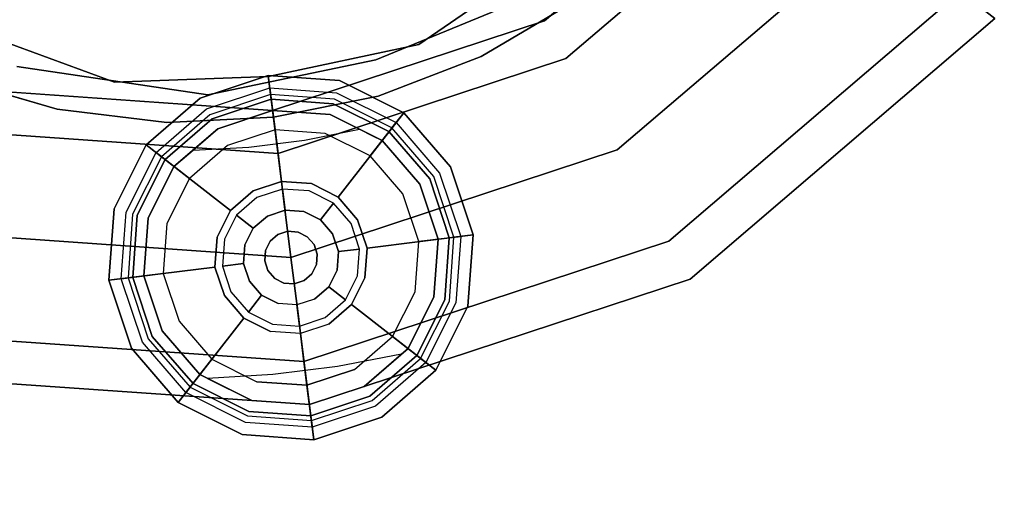
# Model space of a CAD drawing. Extents: x -10 to 409, y -3 to 367.
# Drawn here: x 174 to 177, y 211 to 213 of the extents above; entities that cross this region are included whole.
import ezdxf

# ---------------------------------------------------------------- set-up
doc = ezdxf.new("R2010")
doc.units = 0
doc.header["$LTSCALE"] = 30
doc.header["$MEASUREMENT"] = 0
for name, color, linetype in [('1', 4, 'CONTINUOUS'), ('AFUCH-3-FMPT', 4, 'CONTINUOUS'), ('AFUCH-3-GDPT', 4, 'CONTINUOUS'), ('AFUCH-3-STPL', 19, 'CONTINUOUS'), ('AFUTL-3-EDPL', 19, 'CONTINUOUS'), ('AFUTL-3-TPLW', 15, 'CONTINUOUS')]:
    doc.layers.add(name, color=color, linetype=linetype)

# ---------------------------------------------------------------- blocks, each defined once
blk = doc.blocks.new('3DKRK4100H24NB')
at = {"layer": 'AFUCH-3-FMPT'}
for points, invisible_edges in [([(1.7538, -13.7651, 6.1052), (0.9476, -14.297, 6.1052), (0.9621, -14.3322, 5.9139), (1.7805, -13.7923, 5.9139)], 6), ([(1.7805, -13.7923, 6.2965), (0.9621, -14.3322, 6.2965), (0.9476, -14.297, 6.1052), (1.7538, -13.7651, 6.1052)], 3), ([(1.8566, -13.8695, 6.4588), (1.0031, -14.4325, 6.4588), (0.9621, -14.3322, 6.2965), (1.7805, -13.7923, 6.2965)], 6), ([(1.7805, -13.7923, 5.9139), (0.9621, -14.3322, 5.9139), (1.0031, -14.4325, 5.7516), (1.8566, -13.8695, 5.7516)], 3), ([(1.9704, -13.9851, 6.5671), (1.0646, -14.5826, 6.5671), (1.0031, -14.4325, 6.4588), (1.8566, -13.8695, 6.4588)], 3), ([(1.8566, -13.8695, 5.7516), (1.0031, -14.4325, 5.7516), (1.0646, -14.5826, 5.6433), (1.9704, -13.9851, 5.6433)], 6), ([(2.1046, -14.1215, 6.6052), (1.1372, -14.7597, 6.6052), (1.0646, -14.5826, 6.5671), (1.9704, -13.9851, 6.5671)], 6), ([(1.9704, -13.9851, 5.6433), (1.0646, -14.5826, 5.6433), (1.1372, -14.7597, 5.6052), (2.1046, -14.1215, 5.6052)], 3), ([(2.2388, -14.2578, 6.5671), (1.2097, -14.9367, 6.5671), (1.1372, -14.7597, 6.6052), (2.1046, -14.1215, 6.6052)], 3), ([(2.1046, -14.1215, 5.6052), (1.1372, -14.7597, 5.6052), (1.2097, -14.9367, 5.6433), (2.2388, -14.2578, 5.6433)], 6), ([(2.2388, -14.2578, 5.6433), (1.2097, -14.9367, 5.6433), (1.2712, -15.0868, 5.7516), (2.3526, -14.3734, 5.7516)], 3), ([(2.3526, -14.3734, 6.4588), (1.2712, -15.0868, 6.4588), (1.2097, -14.9367, 6.5671), (2.2388, -14.2578, 6.5671)], 6), ([(-0.9621, -14.3322, 5.9139), (0, -14.5216, 5.9139), (0, -14.4835, 6.1052), (-0.9476, -14.297, 6.1052)], 9), ([(-0.9476, -14.297, 6.1052), (0, -14.4835, 6.1052), (0, -14.5216, 6.2965), (-0.9621, -14.3322, 6.2965)], 12), ([(0.9476, -14.297, 6.1052), (0, -14.4835, 6.1052), (0, -14.5216, 5.9139), (0.9621, -14.3322, 5.9139)], 12), ([(0.9621, -14.3322, 6.2965), (0, -14.5216, 6.2965), (0, -14.4835, 6.1052), (0.9476, -14.297, 6.1052)], 9), ([(-1.0031, -14.4325, 5.7516), (0, -14.63, 5.7516), (0, -14.5216, 5.9139), (-0.9621, -14.3322, 5.9139)], 12), ([(-0.9621, -14.3322, 6.2965), (0, -14.5216, 6.2965), (0, -14.63, 6.4588), (-1.0031, -14.4325, 6.4588)], 9), ([(0.9621, -14.3322, 5.9139), (0, -14.5216, 5.9139), (0, -14.63, 5.7516), (1.0031, -14.4325, 5.7516)], 9), ([(1.0031, -14.4325, 6.4588), (0, -14.63, 6.4588), (0, -14.5216, 6.2965), (0.9621, -14.3322, 6.2965)], 12), ([(2.3526, -14.3734, 5.7516), (1.2712, -15.0868, 5.7516), (1.3123, -15.1871, 5.9139), (2.4287, -14.4507, 5.9139)], 6), ([(2.4287, -14.4507, 6.2965), (1.3123, -15.1871, 6.2965), (1.2712, -15.0868, 6.4588), (2.3526, -14.3734, 6.4588)], 3), ([(-1.0646, -14.5826, 5.6433), (0, -14.7922, 5.6433), (0, -14.63, 5.7516), (-1.0031, -14.4325, 5.7516)], 9), ([(-1.0031, -14.4325, 6.4588), (0, -14.63, 6.4588), (0, -14.7922, 6.5671), (-1.0646, -14.5826, 6.5671)], 12), ([(1.0031, -14.4325, 5.7516), (0, -14.63, 5.7516), (0, -14.7922, 5.6433), (1.0646, -14.5826, 5.6433)], 12), ([(1.0646, -14.5826, 6.5671), (0, -14.7922, 6.5671), (0, -14.63, 6.4588), (1.0031, -14.4325, 6.4588)], 9), ([(2.4287, -14.4507, 5.9139), (1.3123, -15.1871, 5.9139), (1.3267, -15.2224, 6.1052), (2.4554, -14.4778, 6.1052)], 3), ([(2.4554, -14.4778, 6.1052), (1.3267, -15.2224, 6.1052), (1.3123, -15.1871, 6.2965), (2.4287, -14.4507, 6.2965)], 6), ([(0.1913, -14.5216, 0.7696), (-0.3536, -14.63, 0.7696), (-0.1913, -14.5216, 0.7696), (0, -14.4835, 0.7696)], 1), ([(-0.1913, -14.5216, 5.7996), (-0.0944, -14.5962, 5.7996), (0, -14.4835, 5.7996)], 3), ([(0, -14.4835, 5.7996), (0, -14.4835, 0.7696), (-0.1913, -14.5216, 0.7696), (-0.1913, -14.5216, 5.7996)], 4), ([(0, -14.4835, 5.7996), (-0.0944, -14.5962, 5.7996), (0.0944, -14.5962, 5.7996)], 9), ([(0, -14.4835, 5.7996), (0.0944, -14.5962, 5.7996), (0.1913, -14.5216, 5.7996)], 3), ([(0.1913, -14.5216, 5.7996), (0.1913, -14.5216, 0.7696), (0, -14.4835, 0.7696), (0, -14.4835, 5.7996)], 1), ([(0.3536, -14.63, 0.7696), (-0.4619, -14.7922, 0.7696), (-0.3536, -14.63, 0.7696), (0.1913, -14.5216, 0.7696)], 5), ([(-0.1913, -14.5216, 5.7996), (-0.1913, -14.5216, 0.7696), (-0.3536, -14.63, 0.7696), (-0.3238, -14.6101, 5.7516)], 13), ([(-0.2827, -14.5826, 5.7996), (-0.1913, -14.5216, 5.7996), (-0.3238, -14.6101, 5.7516)], 2), ([(-0.2827, -14.5826, 5.7996), (-0.0944, -14.5962, 5.7996), (-0.1913, -14.5216, 5.7996)], 2), ([(0.1913, -14.5216, 5.7996), (0.0944, -14.5962, 5.7996), (0.2827, -14.5826, 5.7996)], 1), ([(0.1913, -14.5216, 5.7996), (0.2827, -14.5826, 5.7996), (0.3238, -14.6101, 5.7516)], 8), ([(0.3238, -14.6101, 5.7516), (0.3536, -14.63, 0.7696), (0.1913, -14.5216, 0.7696), (0.1913, -14.5216, 5.7996)], 13), ([(-1.1372, -14.7597, 5.6052), (0, -14.9835, 5.6052), (0, -14.7922, 5.6433), (-1.0646, -14.5826, 5.6433)], 12), ([(-1.0646, -14.5826, 6.5671), (0, -14.7922, 6.5671), (0, -14.9835, 6.6052), (-1.1372, -14.7597, 6.6052)], 9), ([(-0.3536, -14.63, 0.7696), (-0.3536, -14.63, 5.7359), (-0.3238, -14.6101, 5.7516)], 8), ([(1.0646, -14.5826, 5.6433), (0, -14.7922, 5.6433), (0, -14.9835, 5.6052), (1.1372, -14.7597, 5.6052)], 9), ([(1.1372, -14.7597, 6.6052), (0, -14.9835, 6.6052), (0, -14.7922, 6.5671), (1.0646, -14.5826, 6.5671)], 12), ([(0.3536, -14.63, 5.7359), (0.3536, -14.63, 0.7696), (0.3238, -14.6101, 5.7516)], 2), ([(0.4619, -14.7922, 0.7696), (-0.5, -14.9835, 0.7696), (-0.4619, -14.7922, 0.7696), (0.3536, -14.63, 0.7696)], 5), ([(-0.3536, -14.63, 5.7359), (-0.3536, -14.63, 0.7696), (-0.4619, -14.7922, 0.7696), (-0.4389, -14.7577, 5.6433)], 4), ([(0.4389, -14.7577, 5.6433), (0.4619, -14.7922, 0.7696), (0.3536, -14.63, 0.7696), (0.3536, -14.63, 5.7359)], 1), ([(-1.2097, -14.9367, 5.6433), (0, -15.1749, 5.6433), (0, -14.9835, 5.6052), (-1.1372, -14.7597, 5.6052)], 9), ([(-1.1372, -14.7597, 6.6052), (0, -14.9835, 6.6052), (0, -15.1749, 6.5671), (-1.2097, -14.9367, 6.5671)], 12), ([(-0.4389, -14.7577, 5.6433), (-0.4619, -14.7922, 0.7696), (-0.4619, -14.7922, 5.6358)], 3), ([(1.1372, -14.7597, 5.6052), (0, -14.9835, 5.6052), (0, -15.1749, 5.6433), (1.2097, -14.9367, 5.6433)], 12), ([(1.2097, -14.9367, 6.5671), (0, -15.1749, 6.5671), (0, -14.9835, 6.6052), (1.1372, -14.7597, 6.6052)], 9), ([(0.4619, -14.7922, 0.7696), (0.4389, -14.7577, 5.6433), (0.4619, -14.7922, 5.6358)], 9), ([(0.5, -14.9835, 0.7696), (-0.4619, -15.1749, 0.7696), (-0.5, -14.9835, 0.7696), (0.4619, -14.7922, 0.7696)], 5), ([(-0.4619, -14.7922, 5.6358), (-0.4619, -14.7922, 0.7696), (-0.5, -14.9835, 0.7696), (-0.4919, -14.9429, 5.6052)], 5), ([(0.4919, -14.9429, 5.6052), (0.5, -14.9835, 0.7696), (0.4619, -14.7922, 0.7696), (0.4619, -14.7922, 5.6358)], 5), ([(-1.2097, -14.9367, 6.5671), (0, -15.1749, 6.5671), (0, -15.3371, 6.4588), (-1.2712, -15.0868, 6.4588)], 9), ([(-1.2712, -15.0868, 5.7516), (0, -15.3371, 5.7516), (0, -15.1749, 5.6433), (-1.2097, -14.9367, 5.6433)], 12), ([(-0.4919, -14.9429, 5.6052), (-0.5, -14.9835, 0.7696), (-0.5, -14.9835, 5.6134)], 1), ([(1.2712, -15.0868, 6.4588), (0, -15.3371, 6.4588), (0, -15.1749, 6.5671), (1.2097, -14.9367, 6.5671)], 12), ([(1.2097, -14.9367, 5.6433), (0, -15.1749, 5.6433), (0, -15.3371, 5.7516), (1.2712, -15.0868, 5.7516)], 9), ([(0.5, -14.9835, 0.7696), (0.4919, -14.9429, 5.6052), (0.5, -14.9835, 5.6134)], 1), ([(-0.5, -14.9835, 5.6134), (-0.5, -14.9835, 0.7696), (-0.4619, -15.1749, 0.7696), (-0.4688, -15.1403, 5.6433)], 4), ([(0.4619, -15.1749, 0.7696), (-0.3536, -15.3371, 0.7696), (-0.4619, -15.1749, 0.7696), (0.5, -14.9835, 0.7696)], 5), ([(0.4688, -15.1403, 5.6433), (0.4619, -15.1749, 0.7696), (0.5, -14.9835, 0.7696), (0.5, -14.9835, 5.6134)], 1), ([(-1.2712, -15.0868, 6.4588), (0, -15.3371, 6.4588), (0, -15.4455, 6.2965), (-1.3123, -15.1871, 6.2965)], 12), ([(-1.3123, -15.1871, 5.9139), (0, -15.4455, 5.9139), (0, -15.3371, 5.7516), (-1.2712, -15.0868, 5.7516)], 9), ([(1.3123, -15.1871, 6.2965), (0, -15.4455, 6.2965), (0, -15.3371, 6.4588), (1.2712, -15.0868, 6.4588)], 9), ([(1.2712, -15.0868, 5.7516), (0, -15.3371, 5.7516), (0, -15.4455, 5.9139), (1.3123, -15.1871, 5.9139)], 12), ([(-0.4619, -15.1749, 5.6655), (-0.4688, -15.1403, 5.6433), (-0.4619, -15.1749, 0.7696)], 10), ([(0.4619, -15.1749, 0.7696), (0.4688, -15.1403, 5.6433), (0.4619, -15.1749, 5.6655)], 9), ([(-0.4619, -15.1749, 5.6655), (-0.4619, -15.1749, 0.7696), (-0.3536, -15.3371, 0.7696), (-0.3536, -15.3371, 5.7795)], 1), ([(0.3536, -15.3371, 0.7696), (-0.1913, -15.4455, 0.7696), (-0.3536, -15.3371, 0.7696), (0.4619, -15.1749, 0.7696)], 5), ([(0.367, -15.317, 5.7516), (0.3536, -15.3371, 0.7696), (0.4619, -15.1749, 0.7696), (0.4619, -15.1749, 5.6655)], 5), ([(-1.3123, -15.1871, 6.2965), (0, -15.4455, 6.2965), (0, -15.4835, 6.1052), (-1.3267, -15.2224, 6.1052)], 9), ([(-1.3267, -15.2224, 6.1052), (0, -15.4835, 6.1052), (0, -15.4455, 5.9139), (-1.3123, -15.1871, 5.9139)], 12), ([(1.3267, -15.2224, 6.1052), (0, -15.4835, 6.1052), (0, -15.4455, 6.2965), (1.3123, -15.1871, 6.2965)], 12), ([(1.3123, -15.1871, 5.9139), (0, -15.4455, 5.9139), (0, -15.4835, 6.1052), (1.3267, -15.2224, 6.1052)], 9), ([(-0.3536, -15.3371, 5.7795), (-0.3536, -15.3371, 0.7696), (-0.3297, -15.353, 5.7996)], 2), ([(-0.3297, -15.353, 5.7996), (-0.3536, -15.3371, 0.7696), (-0.1913, -15.4455, 0.7696), (-0.1913, -15.4455, 5.7996)], 5), ([(0.1913, -15.4455, 0.7696), (0, -15.4835, 0.7696), (-0.1913, -15.4455, 0.7696), (0.3536, -15.3371, 0.7696)], 4), ([(0.1913, -15.4455, 5.7996), (0.1913, -15.4455, 0.7696), (0.3536, -15.3371, 0.7696), (0.3297, -15.353, 5.7996)], 5), ([(0.3536, -15.3371, 5.7795), (0.3297, -15.353, 5.7996), (0.3536, -15.3371, 0.7696)], 2), ([(0.3536, -15.3371, 0.7696), (0.367, -15.317, 5.7516), (0.3536, -15.3371, 5.7795)], 1), ([(-0.1913, -15.4455, 5.7996), (-0.11, -15.3673, 5.7996), (-0.3297, -15.353, 5.7996)], 1), ([(0, -15.4835, 5.7996), (-0.11, -15.3673, 5.7996), (-0.1913, -15.4455, 5.7996)], 3), ([(0, -15.4835, 5.7996), (0.11, -15.3673, 5.7996), (-0.11, -15.3673, 5.7996)], 9), ([(0.1913, -15.4455, 5.7996), (0.11, -15.3673, 5.7996), (0, -15.4835, 5.7996)], 3), ([(0.3297, -15.353, 5.7996), (0.11, -15.3673, 5.7996), (0.1913, -15.4455, 5.7996)], 2), ([(-0.1913, -15.4455, 5.7996), (-0.1913, -15.4455, 0.7696), (0, -15.4835, 0.7696), (0, -15.4835, 5.7996)], 1), ([(0, -15.4835, 5.7996), (0, -15.4835, 0.7696), (0.1913, -15.4455, 0.7696), (0.1913, -15.4455, 5.7996)], 4)]:
    blk.add_3dface(points, dxfattribs=dict(at, invisible_edges=invisible_edges))
at = {"layer": 'AFUCH-3-GDPT'}
for points, invisible_edges in [([(0, -14.725, 0.4662), (0, -14.3644, 0.2318), (-0.2369, -14.4115, 0.2318), (-0.099, -14.7446, 0.4662)], 4), ([(0, -14.3644, 0.2318), (0, -14.4295, 0.1446), (-0.212, -14.4717, 0.1446), (-0.2369, -14.4115, 0.2318)], 4), ([(0.099, -14.7446, 0.4662), (0.2369, -14.4115, 0.2318), (0, -14.3644, 0.2318), (0, -14.725, 0.4662)], 1), ([(0.2369, -14.4115, 0.2318), (0.212, -14.4717, 0.1446), (0, -14.4295, 0.1446), (0, -14.3644, 0.2318)], 1), ([(-0.099, -14.7446, 0.4662), (-0.2369, -14.4115, 0.2318), (-0.4378, -14.5457, 0.2318), (-0.1828, -14.8007, 0.4662)], 1), ([(-0.2369, -14.4115, 0.2318), (-0.212, -14.4717, 0.1446), (-0.3917, -14.5918, 0.1446), (-0.4378, -14.5457, 0.2318)], 1), ([(0, -14.4067, 0.2271), (0, -14.5492), (-0.1662, -14.5823), (-0.2208, -14.4506, 0.2271)], 4), ([(0.2208, -14.4506, 0.2271), (0.1662, -14.5823), (0, -14.5492), (0, -14.4067, 0.2271)], 1), ([(0.1828, -14.8007, 0.4662), (0.4378, -14.5457, 0.2318), (0.2369, -14.4115, 0.2318), (0.099, -14.7446, 0.4662)], 4), ([(0.4378, -14.5457, 0.2318), (0.3917, -14.5918, 0.1446), (0.212, -14.4717, 0.1446), (0.2369, -14.4115, 0.2318)], 4), ([(0, -14.4454, 0.7801), (0, -14.4454, 0.6946), (-0.2059, -14.4863, 0.6946), (-0.2059, -14.4863, 0.7801)], 4), ([(-0.2059, -14.4863, 0.6946), (0.2059, -14.4863, 0.6946), (0, -14.4454, 0.6946)], 1), ([(0.2059, -14.4863, 0.7801), (0.2059, -14.4863, 0.6946), (0, -14.4454, 0.6946), (0, -14.4454, 0.7801)], 1), ([(-0.2208, -14.4506, 0.2271), (-0.1662, -14.5823), (-0.3071, -14.6764), (-0.4079, -14.5757, 0.2271)], 1), ([(0.4079, -14.5757, 0.2271), (0.3071, -14.6764), (0.1662, -14.5823), (0.2208, -14.4506, 0.2271)], 4), ([(-0.2059, -14.4863, 0.7801), (-0.2059, -14.4863, 0.6946), (-0.3805, -14.603, 0.6946), (-0.3805, -14.603, 0.7801)], 1), ([(-0.3805, -14.603, 0.6946), (0.3805, -14.603, 0.6946), (0.2059, -14.4863, 0.6946), (-0.2059, -14.4863, 0.6946)], 5), ([(0.3805, -14.603, 0.7801), (0.3805, -14.603, 0.6946), (0.2059, -14.4863, 0.6946), (0.2059, -14.4863, 0.7801)], 4), ([(-0.1828, -14.8007, 0.4662), (-0.4378, -14.5457, 0.2318), (-0.572, -14.7466, 0.2318), (-0.2389, -14.8846, 0.4662)], 4), ([(-0.4378, -14.5457, 0.2318), (-0.3917, -14.5918, 0.1446), (-0.5118, -14.7715, 0.1446), (-0.572, -14.7466, 0.2318)], 4), ([(0.2389, -14.8846, 0.4662), (0.572, -14.7466, 0.2318), (0.4378, -14.5457, 0.2318), (0.1828, -14.8007, 0.4662)], 1), ([(0.572, -14.7466, 0.2318), (0.5118, -14.7715, 0.1446), (0.3917, -14.5918, 0.1446), (0.4378, -14.5457, 0.2318)], 1), ([(-0.4079, -14.5757, 0.2271), (-0.3071, -14.6764), (-0.4012, -14.8173), (-0.5329, -14.7628, 0.2271)], 4), ([(-0.1662, -14.5823), (0.1662, -14.5823), (0, -14.5492)], 1), ([(0.5329, -14.7628, 0.2271), (0.4012, -14.8173), (0.3071, -14.6764), (0.4079, -14.5757, 0.2271)], 1), ([(-0.3805, -14.603, 0.7801), (-0.3805, -14.603, 0.6946), (-0.4972, -14.7776, 0.6946), (-0.4972, -14.7776, 0.7801)], 4), ([(-0.4972, -14.7776, 0.6946), (0.4972, -14.7776, 0.6946), (0.3805, -14.603, 0.6946), (-0.3805, -14.603, 0.6946)], 5), ([(-0.3071, -14.6764), (0.3071, -14.6764), (0.1662, -14.5823), (-0.1662, -14.5823)], 5), ([(0.4972, -14.7776, 0.7801), (0.4972, -14.7776, 0.6946), (0.3805, -14.603, 0.6946), (0.3805, -14.603, 0.7801)], 1), ([(-0.4012, -14.8173), (0.4012, -14.8173), (0.3071, -14.6764), (-0.3071, -14.6764)], 5), ([(-0.2389, -14.8846, 0.4662), (-0.572, -14.7466, 0.2318), (-0.6192, -14.9835, 0.2318), (-0.2586, -14.9835, 0.4662)], 1), ([(-0.572, -14.7466, 0.2318), (-0.5118, -14.7715, 0.1446), (-0.554, -14.9835, 0.1446), (-0.6192, -14.9835, 0.2318)], 1), ([(-0.1828, -14.8007, 0.4662), (0.1828, -14.8007, 0.4662), (0.099, -14.7446, 0.4662), (-0.099, -14.7446, 0.4662)], 5), ([(-0.099, -14.7446, 0.4662), (0.099, -14.7446, 0.4662), (0, -14.725, 0.4662)], 1), ([(0.2586, -14.9835, 0.4662), (0.6192, -14.9835, 0.2318), (0.572, -14.7466, 0.2318), (0.2389, -14.8846, 0.4662)], 4), ([(0.6192, -14.9835, 0.2318), (0.554, -14.9835, 0.1446), (0.5118, -14.7715, 0.1446), (0.572, -14.7466, 0.2318)], 4), ([(-0.5329, -14.7628, 0.2271), (-0.4012, -14.8173), (-0.4343, -14.9835), (-0.5769, -14.9835, 0.2271)], 1), ([(-0.4972, -14.7776, 0.7801), (-0.4972, -14.7776, 0.6946), (-0.5382, -14.9835, 0.6946), (-0.5382, -14.9835, 0.7801)], 1), ([(-0.5382, -14.9835, 0.6946), (0.5382, -14.9835, 0.6946), (0.4972, -14.7776, 0.6946), (-0.4972, -14.7776, 0.6946)], 5), ([(-0.0617, -14.8346, 0.5202), (-0.0892, -14.7683, 0.4662), (-0.1648, -14.8188, 0.4662), (-0.114, -14.8696, 0.5202)], 1), ([(0, -14.8223, 0.5202), (0, -14.7505, 0.4662), (-0.0892, -14.7683, 0.4662), (-0.0617, -14.8346, 0.5202)], 4), ([(0.0617, -14.8346, 0.5202), (0.0892, -14.7683, 0.4662), (0, -14.7505, 0.4662), (0, -14.8223, 0.5202)], 1), ([(0.114, -14.8696, 0.5202), (0.1648, -14.8188, 0.4662), (0.0892, -14.7683, 0.4662), (0.0617, -14.8346, 0.5202)], 4), ([(0.5769, -14.9835, 0.2271), (0.4343, -14.9835), (0.4012, -14.8173), (0.5329, -14.7628, 0.2271)], 4), ([(0.5382, -14.9835, 0.7801), (0.5382, -14.9835, 0.6946), (0.4972, -14.7776, 0.6946), (0.4972, -14.7776, 0.7801)], 4), ([(-0.2389, -14.8846, 0.4662), (0.2389, -14.8846, 0.4662), (0.1828, -14.8007, 0.4662), (-0.1828, -14.8007, 0.4662)], 5), ([(-0.4343, -14.9835), (0.4343, -14.9835), (0.4012, -14.8173), (-0.4012, -14.8173)], 5), ([(-0.114, -14.8696, 0.5202), (-0.1648, -14.8188, 0.4662), (-0.2153, -14.8944, 0.4662), (-0.1489, -14.9219, 0.5202)], 4), ([(-0.114, -14.8696, 0.5202), (0.114, -14.8696, 0.5202), (0.0617, -14.8346, 0.5202), (-0.0617, -14.8346, 0.5202)], 5), ([(-0.0617, -14.8346, 0.5202), (0.0617, -14.8346, 0.5202), (0, -14.8223, 0.5202)], 1), ([(0.1489, -14.9219, 0.5202), (0.2153, -14.8944, 0.4662), (0.1648, -14.8188, 0.4662), (0.114, -14.8696, 0.5202)], 1), ([(-0.1489, -14.9219, 0.5202), (0.1489, -14.9219, 0.5202), (0.114, -14.8696, 0.5202), (-0.114, -14.8696, 0.5202)], 5), ([(-0.2586, -14.9835, 0.4662), (0.2586, -14.9835, 0.4662), (0.2389, -14.8846, 0.4662), (-0.2389, -14.8846, 0.4662)], 5), ([(-0.1489, -14.9219, 0.5202), (-0.2153, -14.8944, 0.4662), (-0.233, -14.9835, 0.4662), (-0.1612, -14.9835, 0.5202)], 1), ([(-0.0342, -14.9011, 0.6946), (-0.0342, -14.9011, 0.5202), (-0.0631, -14.9204, 0.5202), (-0.0631, -14.9204, 0.6946)], 1), ([(0, -14.8943, 0.6946), (0, -14.8943, 0.5202), (-0.0342, -14.9011, 0.5202), (-0.0342, -14.9011, 0.6946)], 4), ([(0.0342, -14.9011, 0.6946), (0.0342, -14.9011, 0.5202), (0, -14.8943, 0.5202), (0, -14.8943, 0.6946)], 1), ([(0.0631, -14.9204, 0.6946), (0.0631, -14.9204, 0.5202), (0.0342, -14.9011, 0.5202), (0.0342, -14.9011, 0.6946)], 4), ([(0.1612, -14.9835, 0.5202), (0.233, -14.9835, 0.4662), (0.2153, -14.8944, 0.4662), (0.1489, -14.9219, 0.5202)], 4), ([(-0.1612, -14.9835, 0.5202), (0.1612, -14.9835, 0.5202), (0.1489, -14.9219, 0.5202), (-0.1489, -14.9219, 0.5202)], 5), ([(-0.0631, -14.9204, 0.6946), (-0.0631, -14.9204, 0.5202), (-0.0825, -14.9494, 0.5202), (-0.0825, -14.9494, 0.6946)], 4), ([(0.0825, -14.9494, 0.6946), (0.0825, -14.9494, 0.5202), (0.0631, -14.9204, 0.5202), (0.0631, -14.9204, 0.6946)], 1), ([(-0.0825, -14.9494, 0.6946), (-0.0825, -14.9494, 0.5202), (-0.0893, -14.9835, 0.5202), (-0.0893, -14.9835, 0.6946)], 1), ([(0.0892, -14.9835, 0.6946), (0.0892, -14.9835, 0.5202), (0.0825, -14.9494, 0.5202), (0.0825, -14.9494, 0.6946)], 4), ([(-0.2586, -14.9835, 0.4662), (-0.6192, -14.9835, 0.2318), (-0.572, -15.2205, 0.2318), (-0.2389, -15.0825, 0.4662)], 4), ([(-0.6192, -14.9835, 0.2318), (-0.554, -14.9835, 0.1446), (-0.5118, -15.1955, 0.1446), (-0.572, -15.2205, 0.2318)], 4), ([(-0.5769, -14.9835, 0.2271), (-0.4343, -14.9835), (-0.4012, -15.1497), (-0.5329, -15.2043, 0.2271)], 4), ([(-0.5382, -14.9835, 0.7801), (-0.5382, -14.9835, 0.6946), (-0.4972, -15.1895, 0.6946), (-0.4972, -15.1895, 0.7801)], 4), ([(-0.4972, -15.1895, 0.6946), (0.4972, -15.1895, 0.6946), (0.5382, -14.9835, 0.6946), (-0.5382, -14.9835, 0.6946)], 5), ([(-0.4012, -15.1497), (0.4012, -15.1497), (0.4343, -14.9835), (-0.4343, -14.9835)], 5), ([(-0.2389, -15.0825, 0.4662), (0.2389, -15.0825, 0.4662), (0.2586, -14.9835, 0.4662), (-0.2586, -14.9835, 0.4662)], 5), ([(-0.1612, -14.9835, 0.5202), (-0.233, -14.9835, 0.4662), (-0.2153, -15.0727, 0.4662), (-0.1489, -15.0452, 0.5202)], 4), ([(-0.1489, -15.0452, 0.5202), (0.1489, -15.0452, 0.5202), (0.1612, -14.9835, 0.5202), (-0.1612, -14.9835, 0.5202)], 5), ([(-0.0893, -14.9835, 0.6946), (-0.0893, -14.9835, 0.5202), (-0.0825, -15.0177, 0.5202), (-0.0825, -15.0177, 0.6946)], 4), ([(0.0825, -15.0177, 0.6946), (0.0825, -15.0177, 0.5202), (0.0892, -14.9835, 0.5202), (0.0892, -14.9835, 0.6946)], 1), ([(0.1489, -15.0452, 0.5202), (0.2153, -15.0727, 0.4662), (0.233, -14.9835, 0.4662), (0.1612, -14.9835, 0.5202)], 1), ([(0.2389, -15.0825, 0.4662), (0.572, -15.2205, 0.2318), (0.6192, -14.9835, 0.2318), (0.2586, -14.9835, 0.4662)], 1), ([(0.5329, -15.2043, 0.2271), (0.4012, -15.1497), (0.4343, -14.9835), (0.5769, -14.9835, 0.2271)], 1), ([(0.4972, -15.1895, 0.7801), (0.4972, -15.1895, 0.6946), (0.5382, -14.9835, 0.6946), (0.5382, -14.9835, 0.7801)], 1), ([(0.572, -15.2205, 0.2318), (0.5118, -15.1955, 0.1446), (0.554, -14.9835, 0.1446), (0.6192, -14.9835, 0.2318)], 1), ([(-0.1489, -15.0452, 0.5202), (-0.2153, -15.0727, 0.4662), (-0.1648, -15.1483, 0.4662), (-0.114, -15.0975, 0.5202)], 1), ([(-0.114, -15.0975, 0.5202), (0.114, -15.0975, 0.5202), (0.1489, -15.0452, 0.5202), (-0.1489, -15.0452, 0.5202)], 5), ([(-0.0825, -15.0177, 0.6946), (-0.0825, -15.0177, 0.5202), (-0.0631, -15.0466, 0.5202), (-0.0631, -15.0467, 0.6946)], 1), ([(0.0631, -15.0467, 0.6946), (0.0631, -15.0466, 0.5202), (0.0825, -15.0177, 0.5202), (0.0825, -15.0177, 0.6946)], 4), ([(0.114, -15.0975, 0.5202), (0.1648, -15.1483, 0.4662), (0.2153, -15.0727, 0.4662), (0.1489, -15.0452, 0.5202)], 4), ([(-0.0631, -15.0467, 0.6946), (-0.0631, -15.0466, 0.5202), (-0.0342, -15.066, 0.5202), (-0.0342, -15.066, 0.6946)], 4), ([(-0.0342, -15.066, 0.6946), (-0.0342, -15.066, 0.5202), (0, -15.0728, 0.5202), (0, -15.0728, 0.6946)], 1), ([(0, -15.0728, 0.6946), (0, -15.0728, 0.5202), (0.0342, -15.066, 0.5202), (0.0342, -15.066, 0.6946)], 4), ([(0.0342, -15.066, 0.6946), (0.0342, -15.066, 0.5202), (0.0631, -15.0466, 0.5202), (0.0631, -15.0467, 0.6946)], 1), ([(-0.2389, -15.0825, 0.4662), (-0.572, -15.2205, 0.2318), (-0.4378, -15.4214, 0.2318), (-0.1828, -15.1664, 0.4662)], 1), ([(-0.1828, -15.1664, 0.4662), (0.1828, -15.1664, 0.4662), (0.2389, -15.0825, 0.4662), (-0.2389, -15.0825, 0.4662)], 5), ([(-0.114, -15.0975, 0.5202), (-0.1648, -15.1483, 0.4662), (-0.0892, -15.1988, 0.4662), (-0.0617, -15.1325, 0.5202)], 4), ([(-0.0617, -15.1325, 0.5202), (0.0617, -15.1325, 0.5202), (0.114, -15.0975, 0.5202), (-0.114, -15.0975, 0.5202)], 5), ([(0.0617, -15.1325, 0.5202), (0.0892, -15.1988, 0.4662), (0.1648, -15.1483, 0.4662), (0.114, -15.0975, 0.5202)], 1), ([(0.1828, -15.1664, 0.4662), (0.4378, -15.4214, 0.2318), (0.572, -15.2205, 0.2318), (0.2389, -15.0825, 0.4662)], 4), ([(-0.0617, -15.1325, 0.5202), (-0.0892, -15.1988, 0.4662), (0, -15.2165, 0.4662), (0, -15.1447, 0.5202)], 1), ([(-0.0617, -15.1325, 0.5202), (0.0617, -15.1325, 0.5202), (0, -15.1447, 0.5202)], 1), ([(0, -15.1447, 0.5202), (0, -15.2165, 0.4662), (0.0892, -15.1988, 0.4662), (0.0617, -15.1325, 0.5202)], 4), ([(-0.5329, -15.2043, 0.2271), (-0.4012, -15.1497), (-0.3071, -15.2906), (-0.4079, -15.3914, 0.2271)], 1), ([(-0.1828, -15.1664, 0.4662), (-0.4378, -15.4214, 0.2318), (-0.2369, -15.5556, 0.2318), (-0.099, -15.2224, 0.4662)], 4), ([(-0.3071, -15.2906), (0.3071, -15.2906), (0.4012, -15.1497), (-0.4012, -15.1497)], 5), ([(-0.099, -15.2224, 0.4662), (0.099, -15.2224, 0.4662), (0.1828, -15.1664, 0.4662), (-0.1828, -15.1664, 0.4662)], 5), ([(0.099, -15.2224, 0.4662), (0.2369, -15.5556, 0.2318), (0.4378, -15.4214, 0.2318), (0.1828, -15.1664, 0.4662)], 1), ([(0.4079, -15.3914, 0.2271), (0.3071, -15.2906), (0.4012, -15.1497), (0.5329, -15.2043, 0.2271)], 4), ([(-0.572, -15.2205, 0.2318), (-0.5118, -15.1955, 0.1446), (-0.3917, -15.3753, 0.1446), (-0.4378, -15.4214, 0.2318)], 1), ([(-0.4972, -15.1895, 0.7801), (-0.4972, -15.1895, 0.6946), (-0.3805, -15.3641, 0.6946), (-0.3805, -15.3641, 0.7801)], 1), ([(-0.3805, -15.3641, 0.6946), (0.3805, -15.3641, 0.6946), (0.4972, -15.1895, 0.6946), (-0.4972, -15.1895, 0.6946)], 5), ([(0.3805, -15.3641, 0.7801), (0.3805, -15.3641, 0.6946), (0.4972, -15.1895, 0.6946), (0.4972, -15.1895, 0.7801)], 4), ([(0.4378, -15.4214, 0.2318), (0.3917, -15.3753, 0.1446), (0.5118, -15.1955, 0.1446), (0.572, -15.2205, 0.2318)], 4), ([(-0.099, -15.2224, 0.4662), (-0.2369, -15.5556, 0.2318), (0, -15.6027, 0.2318), (0, -15.2421, 0.4662)], 1), ([(-0.099, -15.2224, 0.4662), (0.099, -15.2224, 0.4662), (0, -15.2421, 0.4662)], 1), ([(0, -15.2421, 0.4662), (0, -15.6027, 0.2318), (0.2369, -15.5556, 0.2318), (0.099, -15.2224, 0.4662)], 4), ([(-0.4079, -15.3914, 0.2271), (-0.3071, -15.2906), (-0.1662, -15.3848), (-0.2208, -15.5165, 0.2271)], 4), ([(-0.1662, -15.3848), (0.1662, -15.3848), (0.3071, -15.2906), (-0.3071, -15.2906)], 5), ([(0.2208, -15.5165, 0.2271), (0.1662, -15.3848), (0.3071, -15.2906), (0.4079, -15.3914, 0.2271)], 1), ([(-0.4378, -15.4214, 0.2318), (-0.3917, -15.3753, 0.1446), (-0.212, -15.4954, 0.1446), (-0.2369, -15.5556, 0.2318)], 4), ([(-0.3805, -15.3641, 0.7801), (-0.3805, -15.3641, 0.6946), (-0.2059, -15.4808, 0.6946), (-0.2059, -15.4808, 0.7801)], 4), ([(-0.2059, -15.4808, 0.6946), (0.2059, -15.4808, 0.6946), (0.3805, -15.3641, 0.6946), (-0.3805, -15.3641, 0.6946)], 5), ([(0.2059, -15.4808, 0.7801), (0.2059, -15.4808, 0.6946), (0.3805, -15.3641, 0.6946), (0.3805, -15.3641, 0.7801)], 1), ([(0.2369, -15.5556, 0.2318), (0.212, -15.4954, 0.1446), (0.3917, -15.3753, 0.1446), (0.4378, -15.4214, 0.2318)], 1), ([(-0.2208, -15.5165, 0.2271), (-0.1662, -15.3848), (0, -15.4178), (0, -15.5604, 0.2271)], 1), ([(-0.1662, -15.3848), (0.1662, -15.3848), (0, -15.4178)], 1), ([(0, -15.5604, 0.2271), (0, -15.4178), (0.1662, -15.3848), (0.2208, -15.5165, 0.2271)], 4), ([(-0.2369, -15.5556, 0.2318), (-0.212, -15.4954, 0.1446), (0, -15.5375, 0.1446), (0, -15.6027, 0.2318)], 1), ([(-0.2059, -15.4808, 0.7801), (-0.2059, -15.4808, 0.6946), (0, -15.5217, 0.6946), (0, -15.5217, 0.7801)], 1), ([(-0.2059, -15.4808, 0.6946), (0.2059, -15.4808, 0.6946), (0, -15.5217, 0.6946)], 1), ([(0, -15.5217, 0.7801), (0, -15.5217, 0.6946), (0.2059, -15.4808, 0.6946), (0.2059, -15.4808, 0.7801)], 4), ([(0, -15.6027, 0.2318), (0, -15.5375, 0.1446), (0.212, -15.4954, 0.1446), (0.2369, -15.5556, 0.2318)], 4)]:
    blk.add_3dface(points, dxfattribs=dict(at, invisible_edges=invisible_edges))
at = {"layer": 'AFUCH-3-STPL'}
for points, invisible_edges in [([(-0.8835, -14.1341, 23.1888), (-0.0339, -13.6364, 23.495), (-1.1503, -13.8882, 23.3204)], 7), ([(-0.8835, -14.1341, 23.1888), (-0.431, -14.2402, 23.1368), (-0.0339, -13.6364, 23.495)], 15), ([(-0.431, -14.2402, 23.1368), (0, -14.3685, 23.0537), (-0.0339, -13.6364, 23.495)], 15), ([(-0.0339, -13.6364, 23.495), (0, -14.3685, 23.0537), (0.431, -14.2402, 23.1368)], 15), ([(0.431, -14.2402, 23.1368), (0.8835, -14.1341, 23.1888), (-0.0339, -13.6364, 23.495)], 15), ([(-0.7359, -13.7965, 23.0701), (-0.9569, -14.0634, 22.8976), (-0.8911, -13.7324, 23.0978)], 15), ([(-0.6403, -14.1993, 22.8233), (-0.9569, -14.0634, 22.8976), (-0.7359, -13.7965, 23.0701)], 15), ([(-0.7359, -13.7965, 23.0701), (0.3318, -13.8597, 23.0462), (-0.6403, -14.1993, 22.8233)], 15), ([(0.3318, -13.8597, 23.0462), (0.367, -14.3574, 22.7414), (-0.6403, -14.1993, 22.8233)], 15), ([(0.6403, -14.1993, 22.8233), (0.367, -14.3574, 22.7414), (0.3318, -13.8597, 23.0462)], 15), ([(-0.9569, -14.0634, 22.8976), (-0.6403, -14.1993, 22.8233), (-0.8378, -14.2291, 22.8177)], 15), ([(-0.517, -14.3232, 23.0696), (-0.8835, -14.1341, 23.1888), (-1.0489, -14.2213, 23.0047)], 14), ([(-0.431, -14.2402, 23.1368), (-0.8835, -14.1341, 23.1888), (-0.517, -14.3232, 23.0696)], 13), ([(0.517, -14.3232, 23.0696), (0.8835, -14.1341, 23.1888), (0.431, -14.2402, 23.1368)], 14), ([(1.0489, -14.2213, 23.0047), (0.8835, -14.1341, 23.1888), (0.517, -14.3232, 23.0696)], 13), ([(-0.8378, -14.2291, 22.8177), (-0.6403, -14.1993, 22.8233), (-0.2106, -14.4042, 22.7231)], 7), ([(-0.2106, -14.4042, 22.7231), (-0.6403, -14.1993, 22.8233), (0.367, -14.3574, 22.7414)], 7), ([(0.367, -14.3574, 22.7414), (0.6403, -14.1993, 22.8233), (0.8378, -14.2291, 22.8177)], 7), ([(-1.0648, -14.2408, 22.894), (-0.721, -14.3895, 22.8125), (-1.0489, -14.2213, 23.0047)], 14), ([(-1.0648, -14.2408, 22.894), (-1.0456, -14.2403, 22.8714), (-0.6971, -14.3903, 22.7924)], 15), ([(-0.721, -14.3895, 22.8125), (-1.0648, -14.2408, 22.894), (-0.6971, -14.3903, 22.7924)], 14), ([(-0.7119, -14.3692, 22.9205), (-0.517, -14.3232, 23.0696), (-1.0489, -14.2213, 23.0047)], 15), ([(-0.721, -14.3895, 22.8125), (-0.7119, -14.3692, 22.9205), (-1.0489, -14.2213, 23.0047)], 15), ([(-0.8378, -14.2291, 22.8177), (-0.6971, -14.3903, 22.7924), (-1.0456, -14.2403, 22.8714)], 15), ([(-0.8378, -14.2291, 22.8177), (-0.2106, -14.4042, 22.7231), (-0.6971, -14.3903, 22.7924)], 14), ([(-0.431, -14.2402, 23.1368), (-0.517, -14.3232, 23.0696), (0, -14.3685, 23.0537)], 13), ([(0, -14.3685, 23.0537), (0.517, -14.3232, 23.0696), (0.431, -14.2402, 23.1368)], 14), ([(0.6971, -14.3903, 22.7924), (0.367, -14.3574, 22.7414), (0.8378, -14.2291, 22.8177)], 13), ([(1.0489, -14.2213, 23.0047), (0.517, -14.3232, 23.0696), (0.7119, -14.3692, 22.9205)], 15), ([(1.0456, -14.2403, 22.8714), (0.6971, -14.3903, 22.7924), (0.8378, -14.2291, 22.8177)], 15), ([(0.6971, -14.3903, 22.7924), (1.0456, -14.2403, 22.8714), (1.0648, -14.2408, 22.894)], 15), ([(0.6971, -14.3903, 22.7924), (1.0648, -14.2408, 22.894), (0.721, -14.3895, 22.8125)], 13), ([(1.0489, -14.2213, 23.0047), (0.7119, -14.3692, 22.9205), (0.721, -14.3895, 22.8125)], 15), ([(1.0489, -14.2213, 23.0047), (0.721, -14.3895, 22.8125), (1.0648, -14.2408, 22.894)], 13), ([(-0.517, -14.3232, 23.0696), (-0.7119, -14.3692, 22.9205), (-0.359, -14.4587, 22.867)], 15), ([(-0.359, -14.4587, 22.867), (0, -14.4521, 22.9463), (-0.517, -14.3232, 23.0696)], 15), ([(0, -14.4521, 22.9463), (0, -14.3685, 23.0537), (-0.517, -14.3232, 23.0696)], 13), ([(0.517, -14.3232, 23.0696), (0, -14.4521, 22.9463), (0.359, -14.4587, 22.867)], 15), ([(0.517, -14.3232, 23.0696), (0, -14.3685, 23.0537), (0, -14.4521, 22.9463)], 14), ([(0.359, -14.4587, 22.867), (0.7119, -14.3692, 22.9205), (0.517, -14.3232, 23.0696)], 15), ([(-0.359, -14.4587, 22.867), (-0.7119, -14.3692, 22.9205), (-0.721, -14.3895, 22.8125)], 15), ([(-0.2106, -14.4042, 22.7231), (0.367, -14.3574, 22.7414), (0, -14.5064, 22.7312)], 14), ([(0.359, -14.4792, 22.7613), (0, -14.5064, 22.7312), (0.367, -14.3574, 22.7414)], 14), ([(0.6971, -14.3903, 22.7924), (0.359, -14.4792, 22.7613), (0.367, -14.3574, 22.7414)], 15), ([(0.721, -14.3895, 22.8125), (0.7119, -14.3692, 22.9205), (0.359, -14.4587, 22.867)], 15), ([(-0.359, -14.4587, 22.867), (-0.721, -14.3895, 22.8125), (-0.359, -14.4792, 22.7613)], 13), ([(-0.6971, -14.3903, 22.7924), (-0.359, -14.4792, 22.7613), (-0.721, -14.3895, 22.8125)], 13), ([(-0.2106, -14.4042, 22.7231), (-0.359, -14.4792, 22.7613), (-0.6971, -14.3903, 22.7924)], 15), ([(-0.2106, -14.4042, 22.7231), (0, -14.5064, 22.7312), (-0.359, -14.4792, 22.7613)], 13), ([(0.359, -14.4792, 22.7613), (0.721, -14.3895, 22.8125), (0.359, -14.4587, 22.867)], 14), ([(0.721, -14.3895, 22.8125), (0.359, -14.4792, 22.7613), (0.6971, -14.3903, 22.7924)], 14), ([(0, -14.4521, 22.9463), (-0.359, -14.4587, 22.867), (0, -14.4871, 22.8448)], 15), ([(-0.359, -14.4587, 22.867), (-0.359, -14.4792, 22.7613), (0, -14.4871, 22.8448)], 15), ([(0, -14.5064, 22.7312), (0, -14.4871, 22.8448), (-0.359, -14.4792, 22.7613)], 7), ([(0, -14.4871, 22.8448), (0.359, -14.4587, 22.867), (0, -14.4521, 22.9463)], 15), ([(0, -14.4871, 22.8448), (0.359, -14.4792, 22.7613), (0.359, -14.4587, 22.867)], 15), ([(0.359, -14.4792, 22.7613), (0, -14.4871, 22.8448), (0, -14.5064, 22.7312)], 7)]:
    blk.add_3dface(points, dxfattribs=dict(at, invisible_edges=invisible_edges))
blk = doc.blocks.new('BBNST727')
at = {"layer": 'AFUTL-3-EDPL'}
blk.add_3dface([(2.0001, -43.1745, 28.25), (2.0001, -43.1745, 29.5), (97, -34.8631, 29.5), (97, -34.8631, 28.25)], dxfattribs=at)
at = {"layer": 'AFUTL-3-TPLW'}
for points in [[(2, 25.1485, 29.5), (97, 16.837, 29.5), (97, -34.8631, 29.5), (2.0001, -43.1745, 29.5)], [(2, 25.1485, 28.25), (97, 16.837, 28.25), (97, -34.8631, 28.25), (2.0001, -43.1745, 28.25)]]:
    blk.add_3dface(points, dxfattribs=at)

msp = doc.modelspace()

# ---------------------------------------------------------------- block references
at = {"layer": '1'}
for name, p, rotation in [('3DKRK4100H24NB', (172.9101, 227.0657), 7.119534425246766), ('BBNST727', (258.9891, 173.6138), 180)]:
    msp.add_blockref(name, p, dxfattribs=dict(at, rotation=rotation))

doc.saveas('drawing.dxf')
